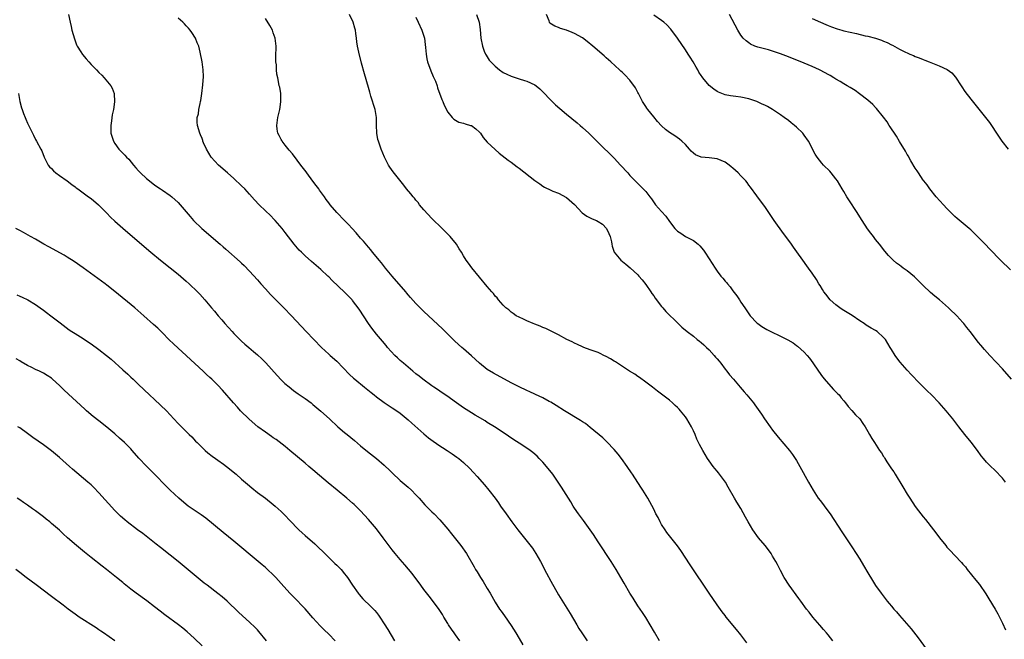
# Model space of a CAD drawing. Units: inches. Extents: x 2631000 to 2634000, y 1479000 to 1482000.
# Drawn here: x 2631363 to 2631611, y 1479509 to 1479666 of the extents above; entities that cross this region are included whole.
import ezdxf

# ---------------------------------------------------------------- set-up
doc = ezdxf.new("R2010")
doc.units = ezdxf.units.IN
doc.header["$MEASUREMENT"] = 0
doc.layers.add('LD26311479_10ft', color=93, linetype='Continuous')

msp = doc.modelspace()

# ---------------------------------------------------------------- linework, layer by layer
at = {"layer": 'LD26311479_10ft'}
for points, elevation in [([(2631375.31, 1479667), (2631375.7, 1479665), (2631375.97, 1479663.97), (2631376.19, 1479663), (2631376.8, 1479660.8), (2631377.35, 1479659.35), (2631377.53, 1479659), (2631378.44, 1479657.56), (2631378.86, 1479656.86), (2631379.77, 1479655.77), (2631380.48, 1479655), (2631381, 1479654.38), (2631382.39, 1479653), (2631383, 1479652.31), (2631383.69, 1479651.69), (2631384.35, 1479651), (2631385.98, 1479649), (2631386.36, 1479648.36), (2631386.81, 1479647), (2631386.94, 1479644.94), (2631386.67, 1479643), (2631386.33, 1479641.67), (2631386.15, 1479640.15), (2631385.95, 1479639), (2631385.97, 1479638.03), (2631386.02, 1479637), (2631386.24, 1479636.24), (2631386.63, 1479635), (2631387, 1479634.39), (2631388.05, 1479633), (2631388.53, 1479632.53), (2631389, 1479632.01), (2631389.52, 1479631.52), (2631389.95, 1479631), (2631390.5, 1479630.5), (2631391.68, 1479629), (2631392.33, 1479628.33), (2631393, 1479627.5), (2631393.47, 1479627), (2631395, 1479625.6), (2631397, 1479624.04), (2631397.6, 1479623.6), (2631398.51, 1479623), (2631399, 1479622.65), (2631401, 1479621.31), (2631401.4, 1479621), (2631403, 1479619.53), (2631403.48, 1479619), (2631405.99, 1479615.99), (2631406.89, 1479615), (2631408.96, 1479613), (2631413.58, 1479609), (2631414.36, 1479608.36), (2631415, 1479607.78), (2631418.62, 1479604.62), (2631419, 1479604.23), (2631419.64, 1479603.64), (2631421, 1479602.21), (2631423, 1479600.01), (2631423.88, 1479599), (2631425, 1479597.76), (2631426.32, 1479596.32), (2631429.64, 1479593), (2631431.57, 1479591), (2631435.31, 1479587), (2631437.21, 1479585), (2631439.19, 1479583), (2631441, 1479581.33), (2631441.34, 1479581), (2631443, 1479579.49), (2631446.2, 1479576.2), (2631447.26, 1479575.26), (2631447.56, 1479575), (2631450.03, 1479573), (2631451.65, 1479571.65), (2631452.48, 1479571), (2631453, 1479570.56), (2631455, 1479569.11), (2631457, 1479567.79), (2631458.15, 1479567), (2631459, 1479566.38), (2631461, 1479564.73), (2631461.93, 1479563.93), (2631465, 1479561.2), (2631466.2, 1479560.2), (2631467.35, 1479559.35), (2631469, 1479558.21), (2631469.72, 1479557.72), (2631470.89, 1479557), (2631472.16, 1479556.16), (2631473.35, 1479555.35), (2631473.84, 1479555), (2631475, 1479554), (2631476.52, 1479552.52), (2631477.48, 1479551.48), (2631478.43, 1479550.43), (2631480.3, 1479548.3), (2631481.4, 1479547), (2631482.98, 1479544.98), (2631483.81, 1479543.81), (2631484.36, 1479543), (2631485.77, 1479541), (2631487.23, 1479539), (2631488.71, 1479537), (2631489.71, 1479535.71), (2631492.38, 1479532.38), (2631493.29, 1479531), (2631494.43, 1479529), (2631495.94, 1479526.06), (2631497, 1479524.06), (2631499, 1479520.57), (2631501.88, 1479515.88), (2631503.59, 1479513), (2631504.13, 1479512.13), (2631504.86, 1479511), (2631506.22, 1479509)], 9730), ([(2631568.18, 1479509), (2631567, 1479510.48), (2631566.57, 1479511), (2631565.83, 1479511.83), (2631564.91, 1479512.91), (2631563.16, 1479515), (2631562.2, 1479516.2), (2631561.59, 1479517), (2631560.12, 1479519), (2631559.66, 1479519.66), (2631557.21, 1479523), (2631555.96, 1479525), (2631555, 1479526.76), (2631554.25, 1479528.25), (2631553.82, 1479529), (2631553, 1479530.36), (2631552.6, 1479531), (2631551.94, 1479531.94), (2631551.1, 1479533), (2631549.44, 1479535), (2631549, 1479535.57), (2631548.4, 1479536.4), (2631548.01, 1479537), (2631546.83, 1479539), (2631546.2, 1479540.2), (2631545, 1479542.33), (2631543.99, 1479543.99), (2631543.36, 1479545), (2631541.77, 1479547.77), (2631541.1, 1479549), (2631539.61, 1479551), (2631539.33, 1479551.33), (2631539, 1479551.75), (2631538.42, 1479552.42), (2631537.98, 1479553), (2631537, 1479554.36), (2631536.57, 1479555), (2631535.96, 1479555.96), (2631535.37, 1479557), (2631534.55, 1479558.55), (2631533.89, 1479559.89), (2631533.44, 1479561), (2631533, 1479561.96), (2631532.5, 1479563), (2631531.34, 1479565), (2631531, 1479565.5), (2631529.77, 1479567), (2631529.39, 1479567.39), (2631529, 1479567.84), (2631528.39, 1479568.39), (2631527.77, 1479569), (2631527, 1479569.66), (2631525, 1479571.2), (2631523.95, 1479571.95), (2631522.66, 1479573), (2631521, 1479574.26), (2631519.41, 1479575.41), (2631519, 1479575.67), (2631518.22, 1479576.22), (2631516.85, 1479577), (2631513.82, 1479579), (2631513.35, 1479579.35), (2631513, 1479579.56), (2631512.13, 1479580.13), (2631511, 1479580.73), (2631510.39, 1479581), (2631509.47, 1479581.47), (2631509, 1479581.68), (2631507.95, 1479582.05), (2631507, 1479582.42), (2631505.34, 1479583), (2631505, 1479583.14), (2631503.77, 1479583.77), (2631503, 1479584.06), (2631502.38, 1479584.38), (2631501.04, 1479585), (2631499, 1479586.17), (2631497.13, 1479587.13), (2631495.76, 1479587.76), (2631495, 1479588.06), (2631494.35, 1479588.35), (2631493, 1479588.83), (2631492.56, 1479589), (2631491, 1479589.7), (2631490.15, 1479590.15), (2631489, 1479590.61), (2631488.27, 1479591), (2631487.56, 1479591.56), (2631487, 1479591.92), (2631486.44, 1479592.44), (2631485.65, 1479593), (2631485, 1479593.69), (2631483.81, 1479595), (2631483.47, 1479595.47), (2631483, 1479595.94), (2631482.56, 1479596.56), (2631482.11, 1479597), (2631481, 1479598.33), (2631477.11, 1479603.11), (2631476.24, 1479604.24), (2631475.7, 1479605), (2631475, 1479606.12), (2631474.48, 1479607), (2631473.9, 1479607.9), (2631473.25, 1479609), (2631471.6, 1479611), (2631469.61, 1479613), (2631467, 1479615.52), (2631465, 1479617.67), (2631463.91, 1479619), (2631463.52, 1479619.52), (2631463, 1479620.13), (2631462.63, 1479620.63), (2631462.28, 1479621), (2631461.74, 1479621.74), (2631460.65, 1479623), (2631459.94, 1479623.94), (2631457.26, 1479627.26), (2631456.42, 1479628.42), (2631456.08, 1479629), (2631455.02, 1479631.02), (2631454.2, 1479633), (2631453.51, 1479635), (2631453.41, 1479635.41), (2631453.09, 1479637), (2631453.04, 1479639.04), (2631453.02, 1479641), (2631452.66, 1479643), (2631451.64, 1479646.36), (2631451.36, 1479647.36), (2631451, 1479648.56), (2631450.04, 1479652.04), (2631449.27, 1479654.73), (2631448.54, 1479657.46), (2631448.21, 1479659), (2631448.09, 1479660.09), (2631447.95, 1479661), (2631447.84, 1479662.16), (2631447.73, 1479663), (2631447.53, 1479663.53), (2631447.18, 1479665), (2631446.2, 1479667)], 9700), ([(2631463, 1479666.27), (2631463.52, 1479665), (2631464.48, 1479663), (2631465, 1479661.48), (2631465.15, 1479661), (2631465.36, 1479659.36), (2631465.39, 1479658.61), (2631465.53, 1479657), (2631465.78, 1479655.78), (2631465.92, 1479655), (2631466.73, 1479652.73), (2631467.35, 1479651.35), (2631467.51, 1479651), (2631467.89, 1479650.11), (2631468.32, 1479649), (2631468.47, 1479648.47), (2631469.53, 1479645.53), (2631469.78, 1479645), (2631470.1, 1479644.1), (2631471, 1479642.34), (2631472.17, 1479641), (2631472.58, 1479640.58), (2631473, 1479640.31), (2631473.85, 1479639.85), (2631475, 1479639.6), (2631475.42, 1479639.42), (2631476.8, 1479639), (2631477, 1479638.93), (2631478.09, 1479638.09), (2631479, 1479637.3), (2631479.29, 1479637), (2631479.98, 1479635.98), (2631481, 1479634.77), (2631482.96, 1479632.95), (2631484.03, 1479632.03), (2631486.24, 1479630.24), (2631487, 1479629.7), (2631488.55, 1479628.55), (2631489, 1479628.23), (2631493, 1479625.12), (2631494.23, 1479624.23), (2631495, 1479623.7), (2631495.43, 1479623.43), (2631497, 1479622.63), (2631497.56, 1479622.44), (2631499, 1479621.89), (2631501, 1479620.85), (2631503, 1479619.01), (2631504.95, 1479616.95), (2631506.1, 1479616.1), (2631507.44, 1479615.44), (2631508.53, 1479615), (2631509, 1479614.76), (2631510.06, 1479614.06), (2631511.09, 1479613), (2631511.69, 1479611.69), (2631511.99, 1479611), (2631512.33, 1479609.67), (2631512.47, 1479609), (2631512.54, 1479608.54), (2631513.03, 1479607), (2631514.68, 1479605), (2631515.98, 1479603.98), (2631517.07, 1479603.07), (2631519, 1479601.28), (2631519.27, 1479601), (2631520.08, 1479600.08), (2631521, 1479598.83), (2631522.28, 1479597), (2631522.56, 1479596.56), (2631523, 1479595.97), (2631523.39, 1479595.39), (2631525, 1479593.34), (2631525.28, 1479593), (2631526.09, 1479592.09), (2631529.19, 1479589), (2631530.13, 1479588.13), (2631531.44, 1479587), (2631533, 1479585.8), (2631533.97, 1479585), (2631534.55, 1479584.55), (2631535, 1479584.23), (2631535.62, 1479583.62), (2631536.28, 1479583), (2631537, 1479582.39), (2631538.25, 1479581), (2631538.57, 1479580.57), (2631539, 1479580.15), (2631539.5, 1479579.5), (2631539.94, 1479579), (2631541, 1479577.52), (2631541.48, 1479577), (2631542.09, 1479576.09), (2631543.1, 1479575), (2631544.83, 1479573), (2631545.81, 1479571.81), (2631546.52, 1479571), (2631548.16, 1479569), (2631548.53, 1479568.53), (2631549.36, 1479567.36), (2631550.17, 1479566.17), (2631550.95, 1479565), (2631552.37, 1479563), (2631553, 1479562.15), (2631554.37, 1479560.37), (2631557.23, 1479557), (2631557.99, 1479555.99), (2631558.68, 1479555), (2631559, 1479554.5), (2631559.9, 1479553), (2631562.06, 1479549), (2631563.2, 1479547), (2631564.54, 1479545), (2631565, 1479544.37), (2631565.61, 1479543.61), (2631566.47, 1479542.47), (2631567.5, 1479541), (2631570.46, 1479536.46), (2631573, 1479532.74), (2631574.13, 1479531), (2631575, 1479529.57), (2631575.96, 1479527.96), (2631577, 1479526.16), (2631578.2, 1479524.2), (2631579, 1479522.99), (2631580.42, 1479521), (2631581.95, 1479519), (2631582.44, 1479518.44), (2631583, 1479517.73), (2631583.61, 1479517), (2631584.27, 1479516.27), (2631585, 1479515.39), (2631587.99, 1479511.99), (2631589.75, 1479509.75), (2631591.77, 1479507)], 9690), ([(2631478.27, 1479667), (2631478.95, 1479665), (2631479.2, 1479663.2), (2631479.4, 1479661), (2631479.77, 1479659), (2631480.25, 1479657.75), (2631480.51, 1479657), (2631480.69, 1479656.69), (2631481, 1479656.26), (2631481.48, 1479655.48), (2631481.87, 1479655), (2631483, 1479653.91), (2631484.12, 1479653), (2631485, 1479652.37), (2631485.91, 1479651.91), (2631487, 1479651.38), (2631488.27, 1479651), (2631489, 1479650.74), (2631490.35, 1479650.35), (2631491, 1479650.15), (2631493, 1479649.25), (2631493.34, 1479649), (2631494.22, 1479648.22), (2631495, 1479647.49), (2631497, 1479645.38), (2631498.22, 1479644.22), (2631499.29, 1479643.29), (2631501, 1479641.84), (2631503.65, 1479639.65), (2631504.41, 1479639), (2631505, 1479638.48), (2631506.59, 1479637), (2631509, 1479634.67), (2631513, 1479630.69), (2631514.61, 1479629), (2631516.43, 1479627), (2631517, 1479626.34), (2631519, 1479624.32), (2631519.68, 1479623.68), (2631521, 1479622.31), (2631521.99, 1479621), (2631522.45, 1479620.45), (2631523.47, 1479619), (2631525, 1479617.32), (2631526.09, 1479616.09), (2631527, 1479614.75), (2631528.35, 1479613), (2631529, 1479612.29), (2631529.8, 1479611.8), (2631531, 1479610.99), (2631533, 1479609.93), (2631534.19, 1479609), (2631534.62, 1479608.62), (2631535.53, 1479607.53), (2631535.9, 1479607), (2631537, 1479605.31), (2631538.47, 1479603), (2631539, 1479602.25), (2631539.96, 1479601), (2631540.45, 1479600.45), (2631541, 1479599.73), (2631541.35, 1479599.35), (2631541.61, 1479599), (2631542.27, 1479598.27), (2631543, 1479597.27), (2631543.99, 1479595.99), (2631544.65, 1479595), (2631545, 1479594.44), (2631545.97, 1479593), (2631547, 1479591.43), (2631547.34, 1479591), (2631549, 1479589.22), (2631549.26, 1479589), (2631550.27, 1479588.27), (2631551.51, 1479587.51), (2631552.52, 1479587), (2631555, 1479585.85), (2631556.88, 1479584.88), (2631558.18, 1479584.18), (2631559, 1479583.51), (2631559.32, 1479583.32), (2631561, 1479581.79), (2631561.71, 1479581), (2631562.31, 1479580.31), (2631563.14, 1479579.14), (2631564.59, 1479577), (2631565.62, 1479575.62), (2631566.51, 1479574.51), (2631568.41, 1479572.41), (2631569, 1479571.83), (2631569.39, 1479571.39), (2631569.76, 1479571), (2631570.3, 1479570.3), (2631571, 1479569.54), (2631571.43, 1479569), (2631572.07, 1479568.07), (2631573, 1479567.1), (2631573.96, 1479565.96), (2631575, 1479564.98), (2631575.78, 1479563.78), (2631576.36, 1479563), (2631577, 1479561.83), (2631577.49, 1479561), (2631578.02, 1479560.02), (2631578.71, 1479559), (2631580.01, 1479557), (2631580.45, 1479556.45), (2631581, 1479555.51), (2631581.2, 1479555.2), (2631581.31, 1479555), (2631581.83, 1479554.17), (2631583, 1479552.41), (2631583.58, 1479551.58), (2631583.91, 1479551), (2631585.87, 1479547.87), (2631587, 1479545.96), (2631587.6, 1479545), (2631589, 1479542.9), (2631589.82, 1479541.82), (2631591, 1479540.3), (2631591.59, 1479539.59), (2631593.58, 1479537), (2631594.21, 1479536.21), (2631595.11, 1479535), (2631596.71, 1479533), (2631597, 1479532.66), (2631597.81, 1479531.81), (2631599, 1479530.5), (2631600.71, 1479528.71), (2631601, 1479528.35), (2631601.65, 1479527.65), (2631602.13, 1479527), (2631604.33, 1479524.33), (2631605.2, 1479523.2), (2631606.81, 1479520.81), (2631607.57, 1479519.57), (2631609.13, 1479517), (2631609.82, 1479515.82), (2631610.24, 1479515), (2631611, 1479513.42), (2631611.77, 1479511.77)], 9680), ([(2631611.79, 1479549), (2631611, 1479550.02), (2631610.54, 1479550.54), (2631609.56, 1479551.56), (2631609, 1479552.13), (2631608.05, 1479553), (2631607, 1479554.06), (2631606.19, 1479555), (2631605.66, 1479555.66), (2631604.69, 1479557), (2631603.1, 1479559.1), (2631601.54, 1479561), (2631599.98, 1479563), (2631598.45, 1479565), (2631596.84, 1479567), (2631595.02, 1479569), (2631593.07, 1479571), (2631592.02, 1479572.02), (2631591.08, 1479573), (2631590.03, 1479574.03), (2631588.07, 1479576.07), (2631587, 1479577.23), (2631585.23, 1479579.24), (2631584.35, 1479580.35), (2631583.92, 1479581), (2631583, 1479582.5), (2631582.71, 1479583), (2631581.47, 1479585), (2631581, 1479585.52), (2631579.37, 1479587), (2631579, 1479587.25), (2631577.86, 1479587.86), (2631576.62, 1479588.62), (2631576.1, 1479589), (2631575, 1479589.69), (2631573.05, 1479591.05), (2631570.59, 1479592.6), (2631569.98, 1479593), (2631569, 1479593.74), (2631567.54, 1479595), (2631566.43, 1479596.43), (2631565.91, 1479597), (2631565.62, 1479597.62), (2631565, 1479598.6), (2631564.7, 1479599), (2631564.09, 1479600.09), (2631563, 1479601.72), (2631562.1, 1479603), (2631561.61, 1479603.61), (2631560.64, 1479605), (2631559.09, 1479607.09), (2631558.26, 1479608.26), (2631557.77, 1479609), (2631556.36, 1479611), (2631555.77, 1479611.77), (2631553.39, 1479615), (2631552.04, 1479617), (2631551, 1479618.57), (2631549.98, 1479619.98), (2631549, 1479621.22), (2631547.43, 1479623.43), (2631547, 1479623.94), (2631546.57, 1479624.57), (2631546.21, 1479625), (2631545, 1479626.31), (2631544.29, 1479627), (2631543, 1479628.2), (2631542.54, 1479628.54), (2631542.01, 1479629), (2631541, 1479629.74), (2631539, 1479630.6), (2631537, 1479630.81), (2631535, 1479630.99), (2631533.58, 1479631.58), (2631533, 1479631.99), (2631532.49, 1479632.49), (2631532.06, 1479633), (2631531, 1479634.14), (2631530.09, 1479635), (2631529.51, 1479635.51), (2631528.33, 1479636.33), (2631527, 1479637.17), (2631526, 1479638), (2631525, 1479638.91), (2631523.98, 1479639.98), (2631523, 1479641.12), (2631521.5, 1479643), (2631521.3, 1479643.3), (2631521, 1479643.79), (2631520.2, 1479645), (2631519.15, 1479647), (2631519, 1479647.33), (2631518.43, 1479648.43), (2631517, 1479650.37), (2631515.74, 1479651.74), (2631515, 1479652.39), (2631514.7, 1479652.7), (2631514.34, 1479653), (2631512.18, 1479655), (2631511, 1479656.05), (2631510.51, 1479656.51), (2631507.66, 1479659), (2631506.18, 1479660.18), (2631505, 1479661.06), (2631503, 1479662.2), (2631502.45, 1479662.45), (2631501, 1479663.01), (2631499.47, 1479663.47), (2631499, 1479663.68), (2631498.01, 1479664.01), (2631496.79, 1479664.79), (2631496.66, 1479665), (2631496.6, 1479665.4), (2631495.95, 1479667)], 9670), ([(2631613.26, 1479575), (2631611, 1479577.6), (2631607.83, 1479581), (2631606.49, 1479582.49), (2631605.57, 1479583.57), (2631605, 1479584.28), (2631602.86, 1479587), (2631602.02, 1479588.02), (2631601.25, 1479589), (2631601, 1479589.3), (2631599.46, 1479591), (2631599.23, 1479591.23), (2631599, 1479591.46), (2631598.19, 1479592.19), (2631597.37, 1479593), (2631595.08, 1479595), (2631593.95, 1479595.95), (2631592.89, 1479596.89), (2631591, 1479598.64), (2631589.82, 1479599.82), (2631588.78, 1479600.78), (2631587, 1479602.29), (2631585.94, 1479603), (2631585.42, 1479603.42), (2631585, 1479603.78), (2631584.28, 1479604.28), (2631583.39, 1479605), (2631582.21, 1479606.21), (2631581.29, 1479607.29), (2631580.01, 1479609), (2631579, 1479610.23), (2631578.43, 1479611), (2631577.78, 1479611.78), (2631576.93, 1479612.93), (2631575.59, 1479615), (2631574.6, 1479616.6), (2631574.32, 1479617), (2631572.24, 1479620.24), (2631571.77, 1479621), (2631571, 1479622.32), (2631570.59, 1479623), (2631569.36, 1479625), (2631569, 1479625.52), (2631567.78, 1479627), (2631567.41, 1479627.41), (2631565.83, 1479629), (2631565.43, 1479629.43), (2631564.22, 1479631), (2631563.76, 1479631.76), (2631562.05, 1479635), (2631561, 1479636.54), (2631560.65, 1479637), (2631559, 1479638.56), (2631558.52, 1479639), (2631557.66, 1479639.66), (2631557, 1479640.19), (2631555.96, 1479641), (2631555, 1479641.68), (2631553, 1479643), (2631551.72, 1479643.72), (2631551, 1479644.09), (2631550.39, 1479644.39), (2631549.01, 1479645.01), (2631547, 1479645.67), (2631545, 1479646.11), (2631543.69, 1479646.31), (2631542.41, 1479646.41), (2631541, 1479646.71), (2631539.35, 1479647.35), (2631539, 1479647.55), (2631538.13, 1479648.13), (2631537, 1479649.1), (2631535.42, 1479651), (2631535.22, 1479651.22), (2631535, 1479651.6), (2631534.41, 1479652.41), (2631534.16, 1479653), (2631533.67, 1479653.67), (2631532.93, 1479655), (2631532.17, 1479656.17), (2631531.66, 1479657), (2631531, 1479658.03), (2631529, 1479661), (2631527.3, 1479663.3), (2631526.34, 1479664.34), (2631525.57, 1479665), (2631525, 1479665.46), (2631523, 1479666.79)], 9660), ([(2631613, 1479602.56), (2631610.51, 1479605), (2631607.79, 1479607.79), (2631606.67, 1479609), (2631604.72, 1479611), (2631603, 1479612.66), (2631602.62, 1479613), (2631599.54, 1479615.54), (2631599, 1479616.05), (2631598.49, 1479616.49), (2631597.99, 1479617), (2631597, 1479618.06), (2631596.09, 1479619), (2631594.3, 1479621), (2631592.69, 1479623), (2631592.03, 1479624.03), (2631591.17, 1479625), (2631591, 1479625.22), (2631589.81, 1479627), (2631589.5, 1479627.5), (2631589, 1479628.25), (2631587.91, 1479630.09), (2631587.39, 1479631), (2631587.26, 1479631.26), (2631587, 1479631.66), (2631586.52, 1479632.52), (2631585, 1479634.95), (2631584.25, 1479636.25), (2631583.74, 1479637), (2631583, 1479638.13), (2631582.67, 1479638.67), (2631582.44, 1479639), (2631581.89, 1479639.89), (2631581, 1479641.05), (2631579.24, 1479643.24), (2631579, 1479643.49), (2631578.3, 1479644.3), (2631577, 1479645.4), (2631574.96, 1479646.96), (2631573.81, 1479647.81), (2631573, 1479648.26), (2631572.57, 1479648.57), (2631571.86, 1479649), (2631571, 1479649.49), (2631570.06, 1479650.06), (2631569, 1479650.67), (2631568.47, 1479651), (2631567.54, 1479651.54), (2631567, 1479651.82), (2631566.25, 1479652.25), (2631564.83, 1479653), (2631563, 1479653.85), (2631561, 1479654.7), (2631557, 1479656.28), (2631555, 1479657.05), (2631553, 1479657.73), (2631551.95, 1479658.05), (2631549.24, 1479658.76), (2631549, 1479658.81), (2631548.48, 1479659), (2631547.46, 1479659.46), (2631547, 1479659.79), (2631546.3, 1479660.3), (2631545.57, 1479661), (2631545, 1479661.74), (2631544.2, 1479663), (2631542.13, 1479667)], 9650), ([(2631524.46, 1479509), (2631523.16, 1479511.16), (2631522.14, 1479513), (2631521, 1479514.88), (2631520.13, 1479516.13), (2631519, 1479517.83), (2631517.78, 1479519.78), (2631517, 1479521.01), (2631515.5, 1479523.5), (2631514.68, 1479525), (2631513.52, 1479527), (2631512.26, 1479529), (2631509, 1479533.95), (2631507.81, 1479535.81), (2631507, 1479537.01), (2631505.31, 1479539.31), (2631505, 1479539.7), (2631504.02, 1479541), (2631503, 1479542.49), (2631502.67, 1479543), (2631502.06, 1479544.06), (2631499.71, 1479547.71), (2631497.54, 1479551), (2631495.97, 1479553), (2631495, 1479554.08), (2631494.13, 1479555), (2631493.56, 1479555.56), (2631492.49, 1479556.49), (2631491.79, 1479557), (2631491, 1479557.55), (2631489, 1479558.83), (2631487.69, 1479559.69), (2631485, 1479561.56), (2631482.81, 1479563), (2631481, 1479564.1), (2631480.45, 1479564.45), (2631477.95, 1479565.95), (2631477, 1479566.49), (2631475, 1479567.74), (2631473.2, 1479569), (2631470.76, 1479570.76), (2631469.58, 1479571.58), (2631469, 1479571.97), (2631468.41, 1479572.41), (2631467.51, 1479573), (2631467, 1479573.35), (2631464.71, 1479575), (2631463.77, 1479575.77), (2631463, 1479576.35), (2631462.19, 1479577), (2631459.83, 1479579), (2631459.4, 1479579.4), (2631459, 1479579.74), (2631458.35, 1479580.35), (2631457.63, 1479581), (2631455.84, 1479583), (2631455.48, 1479583.48), (2631454.57, 1479584.57), (2631453, 1479586.38), (2631451.85, 1479587.85), (2631451, 1479589), (2631448.63, 1479592.63), (2631447, 1479594.85), (2631446.87, 1479595), (2631445, 1479596.91), (2631441.87, 1479599.87), (2631441, 1479600.78), (2631440.77, 1479601), (2631439, 1479602.66), (2631436.65, 1479604.65), (2631435, 1479606.11), (2631434.08, 1479607), (2631433.55, 1479607.55), (2631432.3, 1479609), (2631429.97, 1479611.97), (2631429.19, 1479613), (2631427.48, 1479615), (2631427.25, 1479615.25), (2631426.25, 1479616.25), (2631425, 1479617.48), (2631423.41, 1479619), (2631422.24, 1479620.24), (2631421, 1479621.66), (2631419.77, 1479623), (2631419, 1479623.78), (2631417, 1479625.64), (2631415.43, 1479627), (2631413.19, 1479629), (2631411.35, 1479631), (2631410.11, 1479633), (2631409.41, 1479634.59), (2631409.24, 1479635), (2631409.19, 1479635.19), (2631409, 1479635.65), (2631408.63, 1479636.63), (2631408.45, 1479637), (2631407.84, 1479639), (2631407.79, 1479639.79), (2631407.8, 1479641), (2631408.08, 1479641.92), (2631408.22, 1479643), (2631408.51, 1479644.51), (2631408.66, 1479645), (2631408.73, 1479645.27), (2631408.98, 1479647), (2631409.24, 1479649.24), (2631409.37, 1479651.37), (2631409.3, 1479653), (2631409.02, 1479655), (2631408.53, 1479657.47), (2631408.16, 1479659), (2631407.82, 1479659.82), (2631407.39, 1479661), (2631406.44, 1479662.44), (2631406.05, 1479663), (2631405.55, 1479663.55), (2631405, 1479664.1), (2631404.58, 1479664.58), (2631404.18, 1479665), (2631403, 1479666.06)], 9720), ([(2631546.49, 1479508.49), (2631545, 1479510.48), (2631543.89, 1479511.89), (2631541.31, 1479515), (2631541, 1479515.39), (2631540.3, 1479516.3), (2631539, 1479518.07), (2631537, 1479520.98), (2631532.16, 1479528.16), (2631529.82, 1479531.82), (2631528.98, 1479532.98), (2631527, 1479535.47), (2631526.33, 1479536.33), (2631525.86, 1479537), (2631525, 1479538.35), (2631524.61, 1479539), (2631524.08, 1479540.08), (2631523.57, 1479541), (2631523, 1479542.19), (2631522.06, 1479544.06), (2631521.51, 1479545), (2631520.26, 1479547), (2631519.76, 1479547.77), (2631517.64, 1479551), (2631517.37, 1479551.38), (2631516.33, 1479553), (2631514.89, 1479555), (2631514.06, 1479556.06), (2631513, 1479557.27), (2631511.18, 1479559.19), (2631511, 1479559.35), (2631510.17, 1479560.17), (2631507, 1479562.84), (2631505.77, 1479563.77), (2631505, 1479564.26), (2631504.56, 1479564.56), (2631500.49, 1479567), (2631498.36, 1479568.36), (2631497, 1479569.2), (2631496.61, 1479569.39), (2631495, 1479570.27), (2631493.13, 1479571.13), (2631493, 1479571.18), (2631491.77, 1479571.77), (2631491, 1479572.1), (2631489, 1479573.07), (2631487, 1479574.1), (2631482.54, 1479576.54), (2631481, 1479577.47), (2631479, 1479579), (2631477, 1479580.91), (2631475, 1479582.65), (2631474.57, 1479583), (2631473.74, 1479583.74), (2631472.7, 1479584.7), (2631469.66, 1479587.66), (2631466.12, 1479591), (2631465, 1479592.08), (2631463, 1479594.1), (2631461.61, 1479595.61), (2631461, 1479596.3), (2631460.68, 1479596.68), (2631460.42, 1479597), (2631456.97, 1479601), (2631455.28, 1479603), (2631454.29, 1479604.29), (2631453.67, 1479605), (2631453.4, 1479605.4), (2631452.05, 1479607), (2631451.6, 1479607.6), (2631451, 1479608.25), (2631449.76, 1479609.76), (2631449, 1479610.58), (2631447.9, 1479611.9), (2631446.87, 1479613), (2631445.99, 1479613.99), (2631444.97, 1479615), (2631443, 1479617.04), (2631441.35, 1479619), (2631441, 1479619.45), (2631440.34, 1479620.34), (2631439.93, 1479621), (2631438.69, 1479622.69), (2631438.48, 1479623), (2631437.85, 1479623.85), (2631436.96, 1479624.96), (2631435.42, 1479627), (2631435.26, 1479627.26), (2631433.95, 1479629), (2631433, 1479630.23), (2631431.84, 1479631.84), (2631431, 1479632.76), (2631430, 1479634), (2631429.23, 1479635), (2631429.17, 1479635.17), (2631429, 1479635.44), (2631428.48, 1479636.48), (2631428.16, 1479637), (2631427.96, 1479638.04), (2631427.85, 1479639), (2631428.13, 1479641), (2631428.62, 1479643), (2631428.93, 1479644.93), (2631428.87, 1479647), (2631428.6, 1479648.6), (2631428.5, 1479649), (2631428.42, 1479649.58), (2631428.13, 1479651), (2631427.91, 1479651.91), (2631427.82, 1479653), (2631427.76, 1479654.24), (2631427.63, 1479655), (2631427.59, 1479655.59), (2631427.65, 1479657), (2631427.68, 1479658.32), (2631427.68, 1479659), (2631427.63, 1479659.63), (2631427.45, 1479661), (2631427, 1479662.37), (2631426.76, 1479663), (2631426.15, 1479664.15), (2631425, 1479665.94)], 9710), ([(2631563, 1479665.98), (2631565.11, 1479665), (2631566.42, 1479664.42), (2631567, 1479664.19), (2631567.83, 1479663.83), (2631569.31, 1479663.31), (2631570.5, 1479663), (2631571, 1479662.88), (2631574.19, 1479662.19), (2631576.38, 1479661.62), (2631577, 1479661.51), (2631578.99, 1479660.99), (2631580.52, 1479660.52), (2631581, 1479660.27), (2631581.93, 1479659.93), (2631583, 1479659.3), (2631583.22, 1479659.22), (2631585, 1479658.26), (2631586.51, 1479657.49), (2631587, 1479657.27), (2631587.61, 1479657), (2631588.6, 1479656.6), (2631589, 1479656.39), (2631590.02, 1479656.02), (2631591, 1479655.59), (2631591.44, 1479655.44), (2631592.5, 1479655), (2631595, 1479654.05), (2631597.06, 1479653.06), (2631598.23, 1479652.23), (2631599.19, 1479651.19), (2631600.63, 1479649), (2631600.76, 1479648.76), (2631601.54, 1479647.54), (2631603, 1479645.57), (2631606.76, 1479641), (2631607.72, 1479639.72), (2631608.23, 1479639), (2631609.53, 1479637), (2631610.88, 1479635), (2631612.47, 1479633)], 9640), ([(2631362.71, 1479647), (2631363.05, 1479645), (2631363.45, 1479643.45), (2631363.59, 1479643), (2631363.98, 1479642.02), (2631364.35, 1479641), (2631364.53, 1479640.53), (2631365, 1479639.53), (2631366.24, 1479637), (2631366.51, 1479636.51), (2631367, 1479635.47), (2631367.26, 1479635), (2631368.32, 1479633), (2631368.54, 1479632.54), (2631369.19, 1479631), (2631369.77, 1479629.77), (2631370.19, 1479629), (2631370.53, 1479628.53), (2631371, 1479628.12), (2631371.5, 1479627.5), (2631372.1, 1479627), (2631373, 1479626.4), (2631375, 1479625), (2631376.11, 1479624.11), (2631377, 1479623.49), (2631377.27, 1479623.27), (2631377.68, 1479623), (2631379, 1479622), (2631380.38, 1479621), (2631381, 1479620.52), (2631382.86, 1479619), (2631383, 1479618.88), (2631385, 1479616.85), (2631385.89, 1479615.89), (2631387, 1479614.83), (2631389, 1479613.08), (2631391.42, 1479611), (2631393.71, 1479609), (2631394.42, 1479608.42), (2631396.06, 1479607), (2631398.52, 1479605), (2631401, 1479603.06), (2631403, 1479601.45), (2631405, 1479599.68), (2631405.75, 1479599), (2631407.84, 1479597), (2631408.41, 1479596.41), (2631409.73, 1479595), (2631411.43, 1479593), (2631412.17, 1479592.17), (2631413.1, 1479591), (2631413.98, 1479589.98), (2631414.78, 1479589), (2631416.57, 1479587), (2631417, 1479586.54), (2631418.76, 1479584.76), (2631419, 1479584.54), (2631419.82, 1479583.82), (2631420.78, 1479583), (2631422.01, 1479582.01), (2631423, 1479581.16), (2631424.12, 1479580.12), (2631425.11, 1479579.11), (2631427.93, 1479575.93), (2631429, 1479574.82), (2631429.94, 1479573.94), (2631431, 1479573.04), (2631432.13, 1479572.13), (2631433.29, 1479571.29), (2631435, 1479570.1), (2631436.53, 1479569), (2631437, 1479568.64), (2631439, 1479566.96), (2631441.14, 1479565), (2631443.27, 1479563), (2631445, 1479561.51), (2631445.6, 1479561), (2631447.48, 1479559.48), (2631449, 1479558.21), (2631450.78, 1479556.78), (2631453.03, 1479555), (2631455, 1479553.28), (2631455.31, 1479553), (2631456.18, 1479552.18), (2631457, 1479551.33), (2631459, 1479549.46), (2631461, 1479547.76), (2631461.84, 1479547), (2631463, 1479545.86), (2631463.78, 1479545), (2631465.27, 1479543.27), (2631467, 1479541.53), (2631467.55, 1479541), (2631469, 1479539.54), (2631471, 1479537.17), (2631471.96, 1479535.96), (2631473, 1479534.73), (2631474.34, 1479533), (2631475.72, 1479531), (2631477.67, 1479527.67), (2631478.03, 1479527), (2631478.42, 1479526.42), (2631479.28, 1479525), (2631479.95, 1479523.95), (2631481, 1479522.17), (2631481.71, 1479521), (2631483, 1479518.74), (2631484.11, 1479517), (2631484.47, 1479516.47), (2631485.31, 1479515.31), (2631487, 1479512.89), (2631488.16, 1479511), (2631489, 1479509.61), (2631489.96, 1479507.96)], 9740), ([(2631474.05, 1479509), (2631473, 1479510.48), (2631472.65, 1479511), (2631471.95, 1479511.95), (2631471.23, 1479513), (2631471, 1479513.36), (2631470.01, 1479515), (2631469.66, 1479515.66), (2631468.87, 1479516.87), (2631467.17, 1479519.17), (2631466.29, 1479520.29), (2631465, 1479521.98), (2631464.26, 1479523), (2631462.01, 1479526.01), (2631461.11, 1479527.11), (2631460.19, 1479528.19), (2631459, 1479529.51), (2631457.74, 1479531), (2631457, 1479531.93), (2631454.7, 1479535), (2631453, 1479537.23), (2631451, 1479539.61), (2631449, 1479541.8), (2631447.78, 1479543), (2631447.38, 1479543.38), (2631447, 1479543.72), (2631445.51, 1479545), (2631443.11, 1479547), (2631440.85, 1479548.85), (2631438.67, 1479550.67), (2631437, 1479552.15), (2631436, 1479553), (2631435, 1479553.84), (2631431.15, 1479557), (2631429.99, 1479557.99), (2631427.74, 1479559.74), (2631427, 1479560.23), (2631426.56, 1479560.56), (2631425, 1479561.62), (2631423.12, 1479563), (2631420.87, 1479564.87), (2631418.71, 1479567), (2631417.93, 1479567.93), (2631416.92, 1479569), (2631414.18, 1479572.18), (2631413, 1479573.44), (2631411.45, 1479575), (2631411, 1479575.44), (2631410.16, 1479576.16), (2631409.31, 1479577), (2631401.85, 1479583.85), (2631400.67, 1479585), (2631399, 1479586.67), (2631397.82, 1479587.82), (2631396.79, 1479588.79), (2631394.35, 1479591), (2631392.06, 1479593), (2631387, 1479597.14), (2631385, 1479598.69), (2631384.59, 1479599), (2631379, 1479603.07), (2631376.7, 1479604.7), (2631375, 1479605.79), (2631374.25, 1479606.25), (2631370.35, 1479608.35), (2631369.07, 1479609.07), (2631367, 1479610.29), (2631365.68, 1479611), (2631363.96, 1479611.96), (2631363, 1479612.45), (2631362.05, 1479613)], 9750), ([(2631362.24, 1479596.24), (2631363, 1479595.9), (2631363.65, 1479595.65), (2631365.01, 1479595.01), (2631367, 1479593.82), (2631368.18, 1479593), (2631369, 1479592.4), (2631369.78, 1479591.78), (2631370.88, 1479591), (2631373.19, 1479589.19), (2631375.47, 1479587.47), (2631376.19, 1479587), (2631377, 1479586.52), (2631378.34, 1479585.66), (2631379, 1479585.23), (2631379.31, 1479585), (2631381, 1479583.87), (2631383, 1479582.45), (2631384.92, 1479581), (2631386.04, 1479580.04), (2631389, 1479577.34), (2631390.24, 1479576.24), (2631391, 1479575.52), (2631391.59, 1479575), (2631393, 1479573.66), (2631395.74, 1479571), (2631397, 1479569.83), (2631400, 1479567), (2631401.93, 1479565), (2631403, 1479563.83), (2631403.4, 1479563.4), (2631405.78, 1479561), (2631406.41, 1479560.41), (2631407.39, 1479559.39), (2631407.75, 1479559), (2631409, 1479557.76), (2631409.79, 1479557), (2631410.45, 1479556.45), (2631411.57, 1479555.57), (2631412.37, 1479555), (2631413, 1479554.58), (2631414.42, 1479553.58), (2631415.22, 1479553), (2631417.65, 1479551), (2631419, 1479549.78), (2631420.49, 1479548.49), (2631421.58, 1479547.58), (2631423, 1479546.44), (2631425, 1479544.94), (2631427, 1479543.39), (2631427.47, 1479543), (2631429, 1479541.59), (2631429.6, 1479541), (2631431.48, 1479539), (2631433, 1479537.43), (2631433.44, 1479537), (2631434.25, 1479536.25), (2631435, 1479535.57), (2631437.44, 1479533.44), (2631438.48, 1479532.48), (2631439.5, 1479531.5), (2631442.54, 1479528.54), (2631443, 1479528.11), (2631443.56, 1479527.56), (2631444.08, 1479527), (2631445, 1479525.91), (2631445.4, 1479525.4), (2631445.7, 1479525), (2631447, 1479523.05), (2631448.43, 1479521), (2631448.68, 1479520.68), (2631449.6, 1479519.6), (2631450.19, 1479519), (2631451, 1479518.23), (2631452.62, 1479516.62), (2631453, 1479516.16), (2631453.5, 1479515.5), (2631453.84, 1479515), (2631455, 1479513.25), (2631455.87, 1479511.87), (2631457.57, 1479509)], 9760), ([(2631442.64, 1479509), (2631441, 1479510.7), (2631439.81, 1479511.81), (2631438.82, 1479512.82), (2631437, 1479514.83), (2631435, 1479517.09), (2631432.06, 1479520.06), (2631431.17, 1479521), (2631429, 1479523.46), (2631427.59, 1479525), (2631427, 1479525.6), (2631425.52, 1479527), (2631425, 1479527.46), (2631424.15, 1479528.15), (2631423.18, 1479529), (2631417, 1479534.12), (2631414.36, 1479536.36), (2631409.95, 1479539.95), (2631408.76, 1479540.76), (2631407, 1479541.93), (2631405.47, 1479543), (2631405, 1479543.37), (2631403.11, 1479545), (2631400.94, 1479547), (2631398.98, 1479548.98), (2631398.02, 1479550.02), (2631397.04, 1479551.04), (2631395, 1479553.05), (2631393.08, 1479555.08), (2631391.4, 1479557), (2631391, 1479557.42), (2631389.4, 1479559), (2631388.14, 1479560.14), (2631387, 1479561.18), (2631385, 1479562.92), (2631383, 1479564.5), (2631381.57, 1479565.57), (2631379.86, 1479567), (2631379.4, 1479567.4), (2631374.2, 1479572.2), (2631373, 1479573.39), (2631371.29, 1479575), (2631371, 1479575.23), (2631369.94, 1479575.94), (2631369, 1479576.5), (2631367.99, 1479577), (2631367, 1479577.45), (2631366.07, 1479577.93), (2631365, 1479578.43), (2631363.36, 1479579.36), (2631363, 1479579.59), (2631362.11, 1479580.11)], 9770), ([(2631425.31, 1479509), (2631423.35, 1479511.35), (2631423, 1479511.74), (2631422.38, 1479512.38), (2631421, 1479513.72), (2631419.26, 1479515.26), (2631418.22, 1479516.22), (2631415.33, 1479519), (2631414.08, 1479520.08), (2631412.97, 1479520.97), (2631410.32, 1479523), (2631409.58, 1479523.58), (2631403, 1479529.02), (2631401, 1479530.61), (2631398.51, 1479532.51), (2631397.4, 1479533.4), (2631394.03, 1479536.03), (2631392.72, 1479537), (2631390.1, 1479539), (2631389.5, 1479539.5), (2631388.44, 1479540.44), (2631387.84, 1479541), (2631387, 1479541.85), (2631383, 1479546.3), (2631381.67, 1479547.67), (2631381, 1479548.31), (2631380.22, 1479549), (2631376.32, 1479552.32), (2631375.58, 1479553), (2631373, 1479555.25), (2631372.04, 1479556.04), (2631371, 1479556.92), (2631369, 1479558.42), (2631366.31, 1479560.31), (2631365, 1479561.27), (2631363, 1479562.7), (2631362.55, 1479563)], 9780), ([(2631409, 1479507.76), (2631407, 1479509.69), (2631405.25, 1479511.25), (2631404.16, 1479512.16), (2631403.09, 1479513), (2631399.59, 1479515.59), (2631398.46, 1479516.46), (2631397, 1479517.6), (2631395.07, 1479519.07), (2631392.38, 1479521), (2631391, 1479522.06), (2631389.38, 1479523.38), (2631389, 1479523.71), (2631387.45, 1479525), (2631384.9, 1479527), (2631383.81, 1479527.81), (2631381, 1479530.02), (2631379.35, 1479531.35), (2631377.36, 1479533), (2631375.04, 1479535), (2631373.97, 1479535.97), (2631373, 1479536.87), (2631371, 1479538.63), (2631370.56, 1479539), (2631369.69, 1479539.69), (2631369, 1479540.27), (2631367, 1479541.76), (2631366.26, 1479542.26), (2631365, 1479543.18), (2631363.91, 1479543.91), (2631363, 1479544.55), (2631362.34, 1479545)], 9790), ([(2631386.97, 1479509), (2631384.15, 1479511), (2631383.47, 1479511.47), (2631383, 1479511.76), (2631382.26, 1479512.26), (2631377.99, 1479515), (2631377, 1479515.7), (2631375.26, 1479517), (2631373.99, 1479517.99), (2631371, 1479520.2), (2631367.16, 1479523.16), (2631364.61, 1479525), (2631363, 1479526.24), (2631362.03, 1479527)], 9800)]:
    msp.add_lwpolyline(points, dxfattribs=dict(at, elevation=elevation))

doc.saveas('drawing.dxf')
